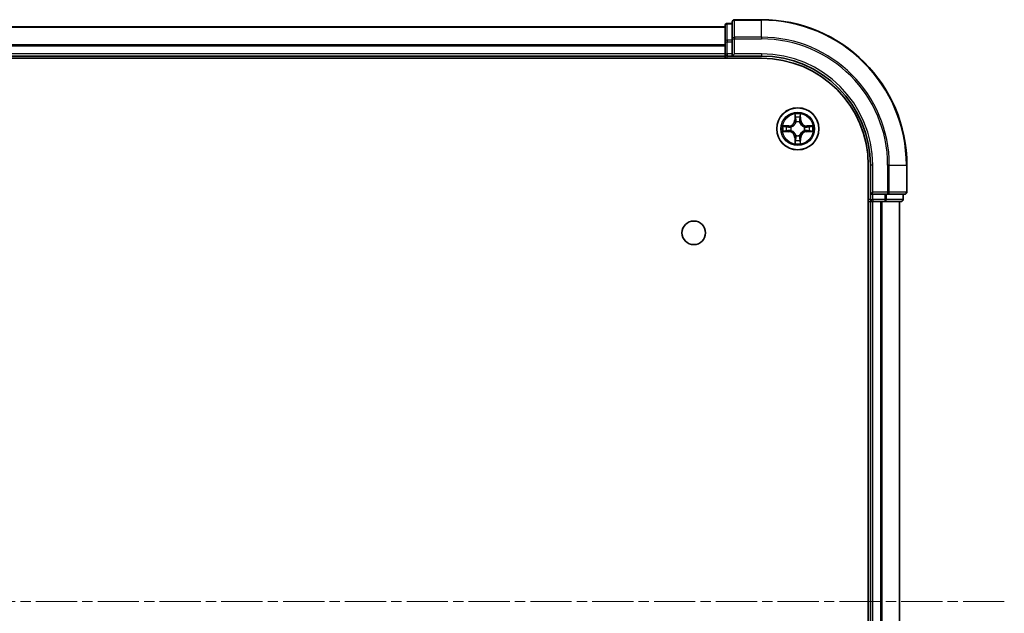
# Model space of a CAD drawing. Units: millimetres. Extents: x 0 to 9248, y 0 to 1405.
# Drawn here: x 1913 to 2048, y 309 to 391 of the extents above; entities that cross this region are included whole.
import ezdxf

# ---------------------------------------------------------------- set-up
doc = ezdxf.new("R2010")
doc.units = ezdxf.units.MM
doc.linetypes.add('CHAIN', pattern=[0.3543, 0.2362, -0.0295, 0.0591, -0.0295])
doc.layers.add('Centerline (ISO)', color=7, linetype='Continuous', lineweight=18, true_color=0x80ffff)
doc.layers.add('Visible (ISO)', color=7, linetype='Continuous', lineweight=35)
doc.layers.add('Visible Narrow (ISO)', color=7, linetype='Continuous', lineweight=25)

msp = doc.modelspace()

# ---------------------------------------------------------------- linework, layer by layer
at = {"layer": 'Centerline (ISO)', "linetype": 'CHAIN', "ltscale": 23.990969}
msp.add_line((2048.3109, 311.0106), (1589.9638, 311.0106), dxfattribs=at)
at = {"layer": 'Visible (ISO)'}
for p, q in [((2009.911, 390.0106), (1629.911, 390.0106)), ((2009.911, 390.2106), (2009.911, 387.9693)), ((2010.911, 390.5106), (2010.211, 390.5106)), ((2010.911, 390.7106), (2010.911, 388.3701)), ((2014.911, 391.0106), (2011.211, 391.0106)), ((2009.911, 387.9693), (2009.911, 386.3106)), ((2010.911, 388.3701), (2010.911, 387.9693)), ((2010.911, 386.3106), (2010.911, 387.9693)), ((1629.911, 386.0106), (2009.911, 386.0106)), ((2009.911, 386.3106), (2009.911, 386.0106)), ((2009.911, 386.0106), (2009.911, 385.7106)), ((2010.211, 386.0106), (2010.911, 386.0106)), ((2010.911, 386.0106), (2011.211, 386.3106)), ((2010.911, 386.3106), (2010.911, 386.0106)), ((2010.911, 386.0106), (2014.911, 386.0106)), ((1624.911, 385.7106), (2014.911, 385.7106)), ((2029.611, 371.0106), (2029.611, 251.0106)), ((2029.911, 371.0106), (2029.911, 367.0106)), ((2034.911, 367.3106), (2034.911, 371.0106)), ((2030.211, 367.3106), (2029.911, 367.0106)), ((2029.911, 367.0106), (2029.911, 366.3106)), ((2029.911, 367.0106), (2030.211, 367.0106)), ((2031.8696, 367.0106), (2030.211, 367.0106)), ((2031.8696, 367.0106), (2032.2704, 367.0106)), ((2032.2704, 367.0106), (2034.611, 367.0106)), ((2034.411, 366.3106), (2034.411, 367.0106)), ((2029.611, 366.0106), (2029.911, 366.0106)), ((2029.911, 366.0106), (2030.211, 366.0106)), ((2029.911, 366.0106), (2029.911, 256.0106)), ((2030.211, 366.0106), (2031.2704, 366.0106)), ((2031.2704, 366.0106), (2031.4941, 366.0106)), ((2031.4941, 366.0106), (2031.8696, 366.0106)), ((2031.8696, 366.0106), (2034.111, 366.0106)), ((2033.911, 256.0106), (2033.911, 366.0106))]:
    msp.add_line(p, q, dxfattribs=at)
for centre, radius in [((2019.911, 376.0106), 2.9), ((2005.611, 361.7106), 1.621)]:
    msp.add_circle(centre, radius, dxfattribs=at)
for centre, radius, start, end in [((2010.211, 390.2106), 0.3, 90, 180), ((2011.211, 390.7106), 0.3, 90, 180), ((2014.911, 371.0106), 20, 0, 90), ((2010.211, 386.3106), 0.3, 180, 270), ((2014.911, 371.0106), 15, 0, 90), ((2014.911, 371.0106), 14.7, 0, 90), ((2034.611, 367.3106), 0.3, 270, 0), ((2030.211, 366.3106), 0.3, 180, 270), ((2034.111, 366.3106), 0.3, 270, 0)]:
    msp.add_arc(centre, radius, start, end, dxfattribs=at)
at = {"layer": 'Visible Narrow (ISO)'}
for p, q in [((1629.911, 389.9643), (2009.911, 389.9643)), ((2010.211, 390.5106), (2010.211, 390.4411)), ((2010.211, 388.1997), (2010.211, 390.4411)), ((2010.211, 390.4411), (2010.911, 390.4411)), ((2011.211, 391.0106), (2011.211, 390.9411)), ((2011.211, 390.9411), (2014.911, 390.9411)), ((2011.211, 388.6006), (2011.211, 390.9411)), ((2014.911, 390.9411), (2014.911, 391.0106)), ((2014.911, 388.6006), (2014.911, 390.9411)), ((2014.911, 388.6006), (2011.211, 388.6006)), ((2011.211, 388.6006), (2011.211, 388.3701)), ((2014.911, 388.6006), (2014.911, 388.3701)), ((2009.911, 387.5706), (1629.911, 387.5706)), ((1629.911, 387.417), (2009.911, 387.417)), ((2009.911, 387.9693), (2010.211, 387.9693)), ((2010.211, 388.1997), (2010.211, 387.9693)), ((2010.911, 388.1997), (2010.211, 388.1997)), ((2010.211, 386.3106), (2010.211, 387.9693)), ((2010.211, 387.9693), (2010.911, 387.9693)), ((2010.911, 388.3701), (2011.211, 388.3701)), ((2011.211, 388.3701), (2014.911, 388.3701)), ((2011.211, 386.3106), (2011.211, 388.3701)), ((2009.911, 386.3106), (1629.911, 386.3106)), ((2009.911, 386.3106), (2010.211, 386.3106)), ((2010.211, 386.3106), (2010.211, 386.0106)), ((2010.911, 386.3106), (2010.211, 386.3106)), ((2010.211, 385.7106), (2010.211, 386.0106)), ((2014.911, 386.3106), (2011.211, 386.3106)), ((2014.911, 386.3106), (2014.911, 386.0106)), ((2019.5205, 378.0334), (2019.5069, 377.2538)), ((2020.315, 377.2538), (2020.3014, 378.0334)), ((2018.6678, 376.4147), (2017.8882, 376.4011)), ((2018.6686, 376.3649), (2018.6678, 376.4147)), ((2019.5567, 377.253), (2019.5069, 377.2538)), ((2019.5567, 377.253), (2019.5653, 377.743)), ((2019.5567, 377.253), (2019.6293, 377.2517)), ((2019.6699, 376.9269), (2019.6644, 376.9476)), ((2020.1575, 376.9476), (2020.1521, 376.9269)), ((2020.2652, 377.253), (2020.1926, 377.2517)), ((2020.2567, 377.743), (2020.2652, 377.253)), ((2020.2652, 377.253), (2020.315, 377.2538)), ((2021.1533, 376.3649), (2021.1542, 376.4147)), ((2021.9337, 376.4011), (2021.1542, 376.4147)), ((2017.8882, 375.6202), (2018.6678, 375.6066)), ((2018.1786, 376.3563), (2018.6686, 376.3649)), ((2018.6686, 375.6564), (2018.1786, 375.665)), ((2018.6686, 375.6564), (2018.6678, 375.6066)), ((2018.6686, 376.3649), (2018.6699, 376.2923)), ((2018.6686, 375.6564), (2018.6699, 375.729)), ((2018.9741, 376.2572), (2018.9947, 376.2518)), ((2018.9947, 375.7695), (2018.9741, 375.7641)), ((2019.6644, 375.0737), (2019.6699, 375.0944)), ((2020.1521, 375.0944), (2020.1575, 375.0737)), ((2020.8273, 376.2518), (2020.8479, 376.2572)), ((2020.8479, 375.7641), (2020.8273, 375.7695)), ((2021.1533, 376.3649), (2021.152, 376.2923)), ((2021.1533, 375.6564), (2021.152, 375.729)), ((2021.1533, 376.3649), (2021.6433, 376.3563)), ((2021.6433, 375.665), (2021.1533, 375.6564)), ((2021.1533, 375.6564), (2021.1542, 375.6066)), ((2021.1542, 375.6066), (2021.9337, 375.6202)), ((2019.5567, 374.7683), (2019.5069, 374.7675)), ((2019.5069, 374.7675), (2019.5205, 373.9879)), ((2019.5567, 374.7683), (2019.6293, 374.7696)), ((2019.5653, 374.2783), (2019.5567, 374.7683)), ((2020.2652, 374.7683), (2020.1926, 374.7696)), ((2020.2652, 374.7683), (2020.2567, 374.2783)), ((2020.2652, 374.7683), (2020.315, 374.7675)), ((2020.3014, 373.9879), (2020.315, 374.7675)), ((2030.211, 371.0106), (2029.911, 371.0106)), ((2030.211, 367.3106), (2030.211, 371.0106)), ((2032.2704, 371.0106), (2032.2704, 367.3106)), ((2032.5009, 371.0106), (2032.2704, 371.0106)), ((2032.5009, 367.3106), (2032.5009, 371.0106)), ((2032.5009, 371.0106), (2034.8414, 371.0106)), ((2034.8414, 371.0106), (2034.8414, 367.3106)), ((2034.8414, 371.0106), (2034.911, 371.0106)), ((2032.2704, 367.3106), (2030.211, 367.3106)), ((2030.211, 366.3106), (2030.211, 367.0106)), ((2031.8696, 367.0106), (2031.8696, 366.3106)), ((2032.1001, 366.3106), (2032.1001, 367.0106)), ((2032.2704, 367.3106), (2032.2704, 367.0106)), ((2032.2704, 367.3106), (2032.5009, 367.3106)), ((2034.8414, 367.3106), (2032.5009, 367.3106)), ((2034.3414, 367.0106), (2034.3414, 366.3106)), ((2034.8414, 367.3106), (2034.911, 367.3106)), ((2029.911, 366.3106), (2029.611, 366.3106)), ((2029.911, 366.3106), (2030.211, 366.3106)), ((2030.211, 366.3106), (2030.211, 366.0106)), ((2031.8696, 366.3106), (2030.211, 366.3106)), ((2030.211, 256.0106), (2030.211, 366.0106)), ((2031.2704, 366.0106), (2031.2704, 256.0106)), ((2031.5009, 256.0106), (2031.5009, 366.0106)), ((2031.8696, 366.3106), (2031.8696, 366.0106)), ((2031.8696, 366.3106), (2032.1001, 366.3106)), ((2034.3414, 366.3106), (2032.1001, 366.3106)), ((2033.8414, 366.0106), (2033.8414, 256.0106)), ((2034.3414, 366.3106), (2034.411, 366.3106))]:
    msp.add_line(p, q, dxfattribs=at)
for radius in [2.8677, 2.3092, 2.1415]:
    msp.add_circle((2019.911, 376.0106), radius, dxfattribs=at)
for centre, radius, start, end in [((2014.911, 371.0106), 19.9305, 0, 90), ((2014.911, 371.0106), 17.59, 0, 90), ((2014.911, 371.0106), 17.3595, 0, 90), ((2014.911, 371.0106), 15.3, 0, 90), ((2019.911, 376.0106), 2.0601, 79.074582, 100.925418), ((2019.911, 376.0106), 2.0601, 169.074582, 190.925418), ((2018.6529, 377.2688), 0.8542, 271, 359), ((2018.6529, 377.2688), 0.904, 271, 359), ((2019.911, 376.0106), 1.6122, 79.692479, 100.307521), ((2019.911, 376.0106), 0.9688, 75.258044, 104.741956), ((2019.911, 376.0106), 0.9475, 75.258044, 104.741956), ((2021.1691, 377.2688), 0.904, 181, 269), ((2021.1691, 377.2688), 0.8542, 181, 269), ((2019.911, 376.0106), 2.0601, 349.074582, 10.925418), ((2019.911, 376.0106), 1.6122, 169.692479, 190.307521), ((2018.6529, 374.7525), 0.8542, 1, 89), ((2018.6529, 374.7525), 0.904, 1, 89), ((2019.911, 376.0106), 0.9688, 165.258044, 194.741956), ((2019.911, 376.0106), 0.9475, 165.258044, 194.741956), ((2019.911, 376.0106), 0.9688, 255.258044, 284.741956), ((2019.911, 376.0106), 0.9475, 255.258044, 284.741956), ((2021.1691, 374.7525), 0.904, 91, 179), ((2021.1691, 374.7525), 0.8542, 91, 179), ((2019.911, 376.0106), 0.9475, 345.258044, 14.741956), ((2019.911, 376.0106), 0.9688, 345.258044, 14.741956), ((2019.911, 376.0106), 1.6122, 349.692479, 10.307521), ((2019.911, 376.0106), 2.0601, 259.074582, 280.925418), ((2019.911, 376.0106), 1.6122, 259.692479, 280.307521)]:
    msp.add_arc(centre, radius, start, end, dxfattribs=at)
for centre, major_axis, ratio, start_param, end_param in [((2010.211, 390.2106), (-0.3, 0), 0.76822128, 4.71238898, 6.28318531), ((2011.211, 390.7106), (-0.3, 0), 0.76822128, 4.71238898, 6.28318531), ((2011.211, 388.3701), (-0.3, 0), 0.76822128, 4.71238898, 6.28318531), ((2010.211, 387.9693), (-0.3, 0), 0.76822128, 4.71238898, 6.28318531), ((2019.6151, 377.7422), (-0.05, -0.002), 0.54850665, 4.7835784, 6.17876057), ((2020.2069, 377.7422), (0.05, -0.002), 0.54850665, 0.10442473, 1.4996069), ((2019.6305, 377.5527), (-0.0494, -0.008), 0.89574018, 4.73044269, 6.08586581), ((2019.6758, 376.9042), (-0.0492, 0.0091), 0.87684642, 5.10328313, 6.10089396), ((2019.6758, 376.9042), (-0.0477, 0.0149), 0.41070123, 4.96449783, 6.18744952), ((2019.6791, 377.2508), (-0.0494, -0.008), 0.89572054, 4.73483766, 6.08588361), ((2020.1428, 377.2508), (0.0494, -0.008), 0.89572054, 0.1973017, 1.54834765), ((2020.1461, 376.9042), (0.0477, 0.0149), 0.41070123, 0.09573579, 1.31868747), ((2020.1461, 376.9042), (0.0492, 0.0091), 0.87684641, 0.18229136, 1.17990219), ((2020.1914, 377.5527), (0.0494, -0.008), 0.89574018, 0.19731949, 1.55274262), ((2018.1794, 376.3065), (0.002, 0.05), 0.54850665, 0.10442473, 1.4996069), ((2018.1794, 375.7148), (0.002, -0.05), 0.54850665, 4.7835784, 6.17876057), ((2018.3689, 376.2911), (0.008, 0.0494), 0.89574018, 0.19731949, 1.55274262), ((2018.3689, 375.7302), (0.008, -0.0494), 0.89574018, 4.73044269, 6.08586581), ((2018.6708, 376.2425), (0.008, 0.0494), 0.89572054, 0.1973017, 1.54834765), ((2018.6708, 375.7788), (0.008, -0.0494), 0.89572054, 4.73483766, 6.08588361), ((2019.0174, 376.2458), (-0.0091, 0.0492), 0.87684641, 0.18229136, 1.17990219), ((2019.0174, 375.7755), (-0.0091, -0.0492), 0.87684642, 5.10328313, 6.10089396), ((2019.0174, 376.2458), (-0.0149, 0.0477), 0.41070123, 0.09573579, 1.31868747), ((2019.0174, 375.7755), (-0.0149, -0.0477), 0.41070123, 4.96449783, 6.18744952), ((2019.6758, 375.1171), (-0.0492, -0.0091), 0.87684641, 0.18229136, 1.17990219), ((2019.6758, 375.1171), (-0.0477, -0.0149), 0.41070123, 0.09573579, 1.31868747), ((2020.1461, 375.1171), (0.0477, -0.0149), 0.41070123, 4.96449783, 6.18744952), ((2020.1461, 375.1171), (0.0492, -0.0091), 0.87684642, 5.10328313, 6.10089396), ((2020.8046, 376.2458), (0.0091, 0.0492), 0.87684642, 5.10328313, 6.10089396), ((2020.8046, 376.2458), (0.0149, 0.0477), 0.41070123, 4.96449783, 6.18744952), ((2020.8046, 375.7755), (0.0149, -0.0477), 0.41070123, 0.09573579, 1.31868747), ((2020.8046, 375.7755), (0.0091, -0.0492), 0.87684641, 0.18229136, 1.17990219), ((2021.1511, 376.2425), (-0.008, 0.0494), 0.89572054, 4.73483766, 6.08588361), ((2021.1511, 375.7788), (-0.008, -0.0494), 0.89572054, 0.1973017, 1.54834765), ((2021.453, 376.2911), (-0.008, 0.0494), 0.89574018, 4.73044269, 6.08586581), ((2021.453, 375.7302), (-0.008, -0.0494), 0.89574018, 0.19731949, 1.55274262), ((2021.6425, 376.3065), (-0.002, 0.05), 0.54850665, 4.7835784, 6.17876057), ((2021.6425, 375.7148), (-0.002, -0.05), 0.54850665, 0.10442473, 1.4996069), ((2019.6151, 374.2791), (-0.05, 0.002), 0.54850665, 0.10442473, 1.4996069), ((2019.6305, 374.4686), (-0.0494, 0.008), 0.89574018, 0.19731949, 1.55274262), ((2019.6791, 374.7705), (-0.0494, 0.008), 0.89572054, 0.1973017, 1.54834765), ((2020.1428, 374.7705), (0.0494, 0.008), 0.89572054, 4.73483766, 6.08588361), ((2020.1914, 374.4686), (0.0494, 0.008), 0.89574018, 4.73044269, 6.08586581), ((2020.2069, 374.2791), (0.05, 0.002), 0.54850665, 4.7835784, 6.17876057), ((2032.2704, 367.3106), (0, -0.3), 0.76822128, 0, 1.57079633), ((2034.611, 367.3106), (0, -0.3), 0.76822128, 0, 1.57079633), ((2031.8696, 366.3106), (0, -0.3), 0.76822128, 0, 1.57079633), ((2034.111, 366.3106), (0, -0.3), 0.76822128, 0, 1.57079633)]:
    msp.add_ellipse(centre, major_axis=major_axis, ratio=ratio, start_param=start_param, end_param=end_param, dxfattribs=at)
for points, knots in [([(2019.6104, 377.7694), (2019.61, 377.7844), (2019.6079, 377.7999), (2019.5994, 377.8409), (2019.5913, 377.8665), (2019.5732, 377.9152), (2019.5635, 377.9382), (2019.5427, 377.9854), (2019.5316, 378.0095), (2019.5205, 378.0334)], [0, 0, 0, 0, 0.0059340385, 0.0059340385, 0.0154285, 0.0154285, 0.0237449879, 0.0237449879, 0.0323943032, 0.0323943032, 0.0323943032, 0.0323943032]), ([(2019.5205, 378.0334), (2019.5261, 378.0071), (2019.5316, 377.9805), (2019.542, 377.9286), (2019.5468, 377.9033), (2019.5558, 377.8497), (2019.5598, 377.8215), (2019.564, 377.7766), (2019.5651, 377.7596), (2019.5653, 377.743)], [-0.0323943032, -0.0323943032, -0.0323943032, -0.0323943032, -0.0237449879, -0.0237449879, -0.0154285, -0.0154285, -0.0059340385, -0.0059340385, 0, 0, 0, 0]), ([(2019.6225, 377.5968), (2019.6194, 377.6161), (2019.6169, 377.6408), (2019.6128, 377.699), (2019.6113, 377.7326), (2019.6104, 377.7694)], [-0.0289828459, -0.0289828459, -0.0289828459, -0.0289828459, -0.014491423, -0.014491423, 0, 0, 0, 0]), ([(2020.2115, 377.7694), (2020.2106, 377.7328), (2020.2091, 377.6994), (2020.2051, 377.6411), (2020.2025, 377.6162), (2020.1994, 377.5968)], [-0.0289828459, -0.0289828459, -0.0289828459, -0.0289828459, -0.0145850634, -0.0145850634, 0, 0, 0, 0]), ([(2020.3014, 378.0334), (2020.2879, 378.0042), (2020.2743, 377.9748), (2020.2457, 377.9083), (2020.2314, 377.8715), (2020.216, 377.8129), (2020.212, 377.7907), (2020.2115, 377.7694)], [-0.0003383294, -0.0003383294, -0.0003383294, -0.0003383294, 0.0102009359, 0.0102009359, 0.0236501899, 0.0236501899, 0.0320559737, 0.0320559737, 0.0320559737, 0.0320559737]), ([(2020.2567, 377.743), (2020.2569, 377.7664), (2020.2589, 377.7908), (2020.2665, 377.8553), (2020.2736, 377.8957), (2020.2878, 377.9689), (2020.2947, 378.0013), (2020.3014, 378.0334)], [-0.0320559737, -0.0320559737, -0.0320559737, -0.0320559737, -0.0236501899, -0.0236501899, -0.0102009359, -0.0102009359, 0.0003383294, 0.0003383294, 0.0003383294, 0.0003383294]), ([(2018.1786, 376.3563), (2018.1552, 376.3566), (2018.1308, 376.3586), (2018.0664, 376.3662), (2018.0259, 376.3733), (2017.9527, 376.3875), (2017.9203, 376.3943), (2017.8882, 376.4011)], [-0.0320559737, -0.0320559737, -0.0320559737, -0.0320559737, -0.0236501899, -0.0236501899, -0.0102009359, -0.0102009359, 0.0003383294, 0.0003383294, 0.0003383294, 0.0003383294]), ([(2017.8882, 376.4011), (2017.9174, 376.3876), (2017.9468, 376.374), (2018.0134, 376.3454), (2018.0501, 376.3311), (2018.1087, 376.3157), (2018.1309, 376.3117), (2018.1522, 376.3112)], [-0.0003383294, -0.0003383294, -0.0003383294, -0.0003383294, 0.0102009359, 0.0102009359, 0.0236501899, 0.0236501899, 0.0320559737, 0.0320559737, 0.0320559737, 0.0320559737]), ([(2018.9947, 376.2518), (2019.0106, 376.2569), (2019.0264, 376.2625), (2019.1224, 376.299), (2019.2015, 376.3407), (2019.3242, 376.4286), (2019.3699, 376.4672), (2019.4121, 376.5095), (2019.4544, 376.5517), (2019.493, 376.5974), (2019.5809, 376.7201), (2019.6226, 376.7992), (2019.6591, 376.8952), (2019.6647, 376.9111), (2019.6699, 376.9269)], [-0.174866013, -0.174866013, -0.174866013, -0.174866013, -0.16940495, -0.16940495, -0.141674077, -0.141674077, -0.124342281, -0.124342281, -0.124342281, -0.107010485, -0.107010485, -0.079279611, -0.079279611, -0.073818549, -0.073818549, -0.073818549, -0.073818549]), ([(2019.6289, 376.921), (2019.6242, 376.9058), (2019.6191, 376.8908), (2019.5859, 376.7995), (2019.548, 376.7246), (2019.4679, 376.6096), (2019.4325, 376.5671), (2019.3935, 376.5281), (2019.3545, 376.4891), (2019.312, 376.4537), (2019.197, 376.3736), (2019.1221, 376.3357), (2019.0308, 376.3025), (2019.0158, 376.2974), (2019.0006, 376.2927)], [0.073818549, 0.073818549, 0.073818549, 0.073818549, 0.079279611, 0.079279611, 0.107010485, 0.107010485, 0.124342281, 0.124342281, 0.124342281, 0.141674077, 0.141674077, 0.16940495, 0.16940495, 0.174866013, 0.174866013, 0.174866013, 0.174866013]), ([(2019.5653, 377.743), (2019.5669, 377.7027), (2019.569, 377.6658), (2019.5742, 377.6019), (2019.5773, 377.5748), (2019.5807, 377.5536)], [0, 0, 0, 0, 0.014491423, 0.014491423, 0.0289828459, 0.0289828459, 0.0289828459, 0.0289828459]), ([(2019.5807, 377.5536), (2019.5888, 377.5033), (2019.5969, 377.453), (2019.6131, 377.3523), (2019.6212, 377.302), (2019.6293, 377.2517)], [0, 0, 0, 0, 0.0343899271, 0.0343899271, 0.0687798542, 0.0687798542, 0.0687798542, 0.0687798542]), ([(2019.6709, 377.2949), (2019.6629, 377.3452), (2019.6548, 377.3955), (2019.6386, 377.4962), (2019.6306, 377.5465), (2019.6225, 377.5968)], [-0.0687798542, -0.0687798542, -0.0687798542, -0.0687798542, -0.0343899271, -0.0343899271, 0, 0, 0, 0]), ([(2019.6293, 377.2517), (2019.641, 377.1833), (2019.6456, 377.1136), (2019.6404, 377.0025), (2019.6362, 376.9622), (2019.6289, 376.921)], [0, 0, 0, 0, 0.0491206273, 0.0491206273, 0.0764653604, 0.0764653604, 0.0764653604, 0.0764653604]), ([(2019.6644, 376.9476), (2019.6732, 376.9909), (2019.6787, 377.0332), (2019.6863, 377.1498), (2019.6824, 377.223), (2019.6709, 377.2949)], [-0.0764653604, -0.0764653604, -0.0764653604, -0.0764653604, -0.0491206273, -0.0491206273, 0, 0, 0, 0]), ([(2020.151, 377.2949), (2020.1395, 377.223), (2020.1356, 377.1498), (2020.1432, 377.0332), (2020.1487, 376.9909), (2020.1575, 376.9476)], [-0.0982412545, -0.0982412545, -0.0982412545, -0.0982412545, -0.0491206273, -0.0491206273, -0.0217758941, -0.0217758941, -0.0217758941, -0.0217758941]), ([(2020.1994, 377.5968), (2020.1913, 377.5465), (2020.1833, 377.4962), (2020.1671, 377.3955), (2020.1591, 377.3452), (2020.151, 377.2949)], [-0.0687798542, -0.0687798542, -0.0687798542, -0.0687798542, -0.0343899271, -0.0343899271, 0, 0, 0, 0]), ([(2020.1521, 376.9269), (2020.1572, 376.9111), (2020.1628, 376.8952), (2020.1993, 376.7992), (2020.241, 376.7201), (2020.3289, 376.5974), (2020.3675, 376.5517), (2020.4098, 376.5095), (2020.4521, 376.4672), (2020.4977, 376.4286), (2020.6204, 376.3407), (2020.6995, 376.299), (2020.7955, 376.2625), (2020.8114, 376.2569), (2020.8273, 376.2518)], [-0.174866013, -0.174866013, -0.174866013, -0.174866013, -0.16940495, -0.16940495, -0.141674077, -0.141674077, -0.124342281, -0.124342281, -0.124342281, -0.107010485, -0.107010485, -0.079279611, -0.079279611, -0.073818549, -0.073818549, -0.073818549, -0.073818549]), ([(2020.193, 376.921), (2020.1857, 376.9622), (2020.1815, 377.0025), (2020.1764, 377.1136), (2020.1809, 377.1833), (2020.1926, 377.2517)], [0.0217758941, 0.0217758941, 0.0217758941, 0.0217758941, 0.0491206273, 0.0491206273, 0.0982412545, 0.0982412545, 0.0982412545, 0.0982412545]), ([(2020.1926, 377.2517), (2020.2007, 377.302), (2020.2088, 377.3523), (2020.225, 377.453), (2020.2331, 377.5033), (2020.2412, 377.5536)], [0, 0, 0, 0, 0.0343899271, 0.0343899271, 0.0687798542, 0.0687798542, 0.0687798542, 0.0687798542]), ([(2020.8213, 376.2927), (2020.8062, 376.2974), (2020.7911, 376.3025), (2020.6998, 376.3357), (2020.6249, 376.3736), (2020.5099, 376.4537), (2020.4674, 376.4891), (2020.4284, 376.5281), (2020.3894, 376.5671), (2020.3541, 376.6096), (2020.2739, 376.7246), (2020.236, 376.7995), (2020.2028, 376.8908), (2020.1977, 376.9058), (2020.193, 376.921)], [0.073818549, 0.073818549, 0.073818549, 0.073818549, 0.079279611, 0.079279611, 0.107010485, 0.107010485, 0.124342281, 0.124342281, 0.124342281, 0.141674077, 0.141674077, 0.16940495, 0.16940495, 0.174866013, 0.174866013, 0.174866013, 0.174866013]), ([(2020.2412, 377.5536), (2020.2447, 377.5749), (2020.2477, 377.6023), (2020.2529, 377.6663), (2020.2551, 377.7029), (2020.2567, 377.743)], [0, 0, 0, 0, 0.0145850634, 0.0145850634, 0.0289828459, 0.0289828459, 0.0289828459, 0.0289828459]), ([(2021.9337, 376.4011), (2021.9074, 376.3956), (2021.8808, 376.39), (2021.8289, 376.3796), (2021.8036, 376.3748), (2021.75, 376.3658), (2021.7219, 376.3618), (2021.6769, 376.3576), (2021.6599, 376.3565), (2021.6433, 376.3563)], [-0.0323943032, -0.0323943032, -0.0323943032, -0.0323943032, -0.0237449879, -0.0237449879, -0.0154285, -0.0154285, -0.0059340385, -0.0059340385, 0, 0, 0, 0]), ([(2021.6697, 376.3112), (2021.6847, 376.3116), (2021.7002, 376.3137), (2021.7412, 376.3222), (2021.7668, 376.3303), (2021.8155, 376.3484), (2021.8385, 376.3581), (2021.8857, 376.3789), (2021.9098, 376.39), (2021.9337, 376.4011)], [0, 0, 0, 0, 0.0059340385, 0.0059340385, 0.0154285, 0.0154285, 0.0237449879, 0.0237449879, 0.0323943032, 0.0323943032, 0.0323943032, 0.0323943032]), ([(2018.1522, 375.7101), (2018.1372, 375.7097), (2018.1217, 375.7076), (2018.0808, 375.6991), (2018.0551, 375.691), (2018.0065, 375.6729), (2017.9834, 375.6632), (2017.9362, 375.6424), (2017.9121, 375.6313), (2017.8882, 375.6202)], [0, 0, 0, 0, 0.0059340385, 0.0059340385, 0.0154285, 0.0154285, 0.0237449879, 0.0237449879, 0.0323943032, 0.0323943032, 0.0323943032, 0.0323943032]), ([(2017.8882, 375.6202), (2017.9146, 375.6257), (2017.9411, 375.6313), (2017.993, 375.6417), (2018.0183, 375.6465), (2018.0719, 375.6555), (2018.1001, 375.6595), (2018.145, 375.6637), (2018.1621, 375.6648), (2018.1786, 375.665)], [-0.0323943032, -0.0323943032, -0.0323943032, -0.0323943032, -0.0237449879, -0.0237449879, -0.0154285, -0.0154285, -0.0059340385, -0.0059340385, 0, 0, 0, 0]), ([(2018.1522, 376.3112), (2018.1888, 376.3103), (2018.2222, 376.3088), (2018.2805, 376.3048), (2018.3054, 376.3022), (2018.3248, 376.2991)], [-0.0289828459, -0.0289828459, -0.0289828459, -0.0289828459, -0.0145850634, -0.0145850634, 0, 0, 0, 0]), ([(2018.3248, 375.7222), (2018.3055, 375.7191), (2018.2808, 375.7166), (2018.2226, 375.7125), (2018.189, 375.711), (2018.1522, 375.7101)], [-0.0289828459, -0.0289828459, -0.0289828459, -0.0289828459, -0.014491423, -0.014491423, 0, 0, 0, 0]), ([(2018.368, 376.3409), (2018.3467, 376.3443), (2018.3194, 376.3474), (2018.2553, 376.3526), (2018.2187, 376.3547), (2018.1786, 376.3563)], [0, 0, 0, 0, 0.0145850634, 0.0145850634, 0.0289828459, 0.0289828459, 0.0289828459, 0.0289828459]), ([(2018.1786, 375.665), (2018.2189, 375.6666), (2018.2558, 375.6687), (2018.3197, 375.6739), (2018.3468, 375.677), (2018.368, 375.6804)], [0, 0, 0, 0, 0.014491423, 0.014491423, 0.0289828459, 0.0289828459, 0.0289828459, 0.0289828459]), ([(2018.3248, 376.2991), (2018.3751, 376.291), (2018.4254, 376.283), (2018.5261, 376.2668), (2018.5764, 376.2588), (2018.6267, 376.2507)], [-0.0687798542, -0.0687798542, -0.0687798542, -0.0687798542, -0.0343899271, -0.0343899271, 0, 0, 0, 0]), ([(2018.6267, 375.7706), (2018.5764, 375.7625), (2018.5261, 375.7545), (2018.4254, 375.7383), (2018.3751, 375.7303), (2018.3248, 375.7222)], [-0.0687798542, -0.0687798542, -0.0687798542, -0.0687798542, -0.0343899271, -0.0343899271, 0, 0, 0, 0]), ([(2018.6699, 376.2923), (2018.6196, 376.3004), (2018.5693, 376.3085), (2018.4686, 376.3247), (2018.4183, 376.3328), (2018.368, 376.3409)], [0, 0, 0, 0, 0.0343899271, 0.0343899271, 0.0687798542, 0.0687798542, 0.0687798542, 0.0687798542]), ([(2018.368, 375.6804), (2018.4183, 375.6885), (2018.4686, 375.6966), (2018.5693, 375.7128), (2018.6196, 375.7209), (2018.6699, 375.729)], [0, 0, 0, 0, 0.0343899271, 0.0343899271, 0.0687798542, 0.0687798542, 0.0687798542, 0.0687798542]), ([(2018.6267, 376.2507), (2018.6986, 376.2392), (2018.7718, 376.2353), (2018.8884, 376.2429), (2018.9307, 376.2484), (2018.9741, 376.2572)], [-0.0982412545, -0.0982412545, -0.0982412545, -0.0982412545, -0.0491206273, -0.0491206273, -0.0217758941, -0.0217758941, -0.0217758941, -0.0217758941]), ([(2018.9741, 375.7641), (2018.9307, 375.7729), (2018.8884, 375.7784), (2018.7718, 375.786), (2018.6986, 375.7821), (2018.6267, 375.7706)], [-0.0764653604, -0.0764653604, -0.0764653604, -0.0764653604, -0.0491206273, -0.0491206273, 0, 0, 0, 0]), ([(2019.0006, 376.2927), (2018.9594, 376.2854), (2018.9191, 376.2812), (2018.808, 376.276), (2018.7383, 376.2806), (2018.6699, 376.2923)], [0.0217758941, 0.0217758941, 0.0217758941, 0.0217758941, 0.0491206273, 0.0491206273, 0.0982412545, 0.0982412545, 0.0982412545, 0.0982412545]), ([(2018.6699, 375.729), (2018.7383, 375.7407), (2018.808, 375.7453), (2018.9191, 375.7401), (2018.9594, 375.7359), (2019.0006, 375.7286)], [0, 0, 0, 0, 0.0491206273, 0.0491206273, 0.0764653604, 0.0764653604, 0.0764653604, 0.0764653604]), ([(2019.6699, 375.0944), (2019.6647, 375.1102), (2019.6591, 375.1261), (2019.6226, 375.2221), (2019.5809, 375.3012), (2019.493, 375.4239), (2019.4544, 375.4696), (2019.4121, 375.5118), (2019.3699, 375.5541), (2019.3242, 375.5927), (2019.2015, 375.6806), (2019.1224, 375.7223), (2019.0264, 375.7588), (2019.0106, 375.7644), (2018.9947, 375.7695)], [-0.174866013, -0.174866013, -0.174866013, -0.174866013, -0.16940495, -0.16940495, -0.141674077, -0.141674077, -0.124342281, -0.124342281, -0.124342281, -0.107010485, -0.107010485, -0.079279611, -0.079279611, -0.073818549, -0.073818549, -0.073818549, -0.073818549]), ([(2019.0006, 375.7286), (2019.0158, 375.7239), (2019.0308, 375.7188), (2019.1221, 375.6856), (2019.197, 375.6477), (2019.312, 375.5676), (2019.3545, 375.5322), (2019.3935, 375.4932), (2019.4325, 375.4542), (2019.4679, 375.4117), (2019.548, 375.2967), (2019.5859, 375.2218), (2019.6191, 375.1305), (2019.6242, 375.1155), (2019.6289, 375.1003)], [0.073818549, 0.073818549, 0.073818549, 0.073818549, 0.079279611, 0.079279611, 0.107010485, 0.107010485, 0.124342281, 0.124342281, 0.124342281, 0.141674077, 0.141674077, 0.16940495, 0.16940495, 0.174866013, 0.174866013, 0.174866013, 0.174866013]), ([(2019.6289, 375.1003), (2019.6362, 375.0591), (2019.6404, 375.0188), (2019.6456, 374.9077), (2019.641, 374.838), (2019.6293, 374.7696)], [0.0217758941, 0.0217758941, 0.0217758941, 0.0217758941, 0.0491206273, 0.0491206273, 0.0982412545, 0.0982412545, 0.0982412545, 0.0982412545]), ([(2019.6709, 374.7264), (2019.6824, 374.7983), (2019.6863, 374.8715), (2019.6787, 374.9881), (2019.6732, 375.0304), (2019.6644, 375.0737)], [-0.0982412545, -0.0982412545, -0.0982412545, -0.0982412545, -0.0491206273, -0.0491206273, -0.0217758941, -0.0217758941, -0.0217758941, -0.0217758941]), ([(2020.1575, 375.0737), (2020.1487, 375.0304), (2020.1432, 374.9881), (2020.1356, 374.8715), (2020.1395, 374.7983), (2020.151, 374.7264)], [-0.0764653604, -0.0764653604, -0.0764653604, -0.0764653604, -0.0491206273, -0.0491206273, 0, 0, 0, 0]), ([(2020.8273, 375.7695), (2020.8114, 375.7644), (2020.7955, 375.7588), (2020.6995, 375.7223), (2020.6204, 375.6806), (2020.4977, 375.5927), (2020.4521, 375.5541), (2020.4098, 375.5118), (2020.3675, 375.4696), (2020.3289, 375.4239), (2020.241, 375.3012), (2020.1993, 375.2221), (2020.1628, 375.1261), (2020.1572, 375.1102), (2020.1521, 375.0944)], [-0.174866013, -0.174866013, -0.174866013, -0.174866013, -0.16940495, -0.16940495, -0.141674077, -0.141674077, -0.124342281, -0.124342281, -0.124342281, -0.107010485, -0.107010485, -0.079279611, -0.079279611, -0.073818549, -0.073818549, -0.073818549, -0.073818549]), ([(2020.1926, 374.7696), (2020.1809, 374.838), (2020.1764, 374.9077), (2020.1815, 375.0188), (2020.1857, 375.0591), (2020.193, 375.1003)], [0, 0, 0, 0, 0.0491206273, 0.0491206273, 0.0764653604, 0.0764653604, 0.0764653604, 0.0764653604]), ([(2020.193, 375.1003), (2020.1977, 375.1155), (2020.2028, 375.1305), (2020.236, 375.2218), (2020.2739, 375.2967), (2020.3541, 375.4117), (2020.3894, 375.4542), (2020.4284, 375.4932), (2020.4674, 375.5322), (2020.5099, 375.5676), (2020.6249, 375.6477), (2020.6998, 375.6856), (2020.7911, 375.7188), (2020.8062, 375.7239), (2020.8213, 375.7286)], [0.073818549, 0.073818549, 0.073818549, 0.073818549, 0.079279611, 0.079279611, 0.107010485, 0.107010485, 0.124342281, 0.124342281, 0.124342281, 0.141674077, 0.141674077, 0.16940495, 0.16940495, 0.174866013, 0.174866013, 0.174866013, 0.174866013]), ([(2021.152, 376.2923), (2021.0836, 376.2806), (2021.0139, 376.276), (2020.9028, 376.2812), (2020.8625, 376.2854), (2020.8213, 376.2927)], [0, 0, 0, 0, 0.0491206273, 0.0491206273, 0.0764653604, 0.0764653604, 0.0764653604, 0.0764653604]), ([(2020.8213, 375.7286), (2020.8625, 375.7359), (2020.9028, 375.7401), (2021.0139, 375.7453), (2021.0836, 375.7407), (2021.152, 375.729)], [0.0217758941, 0.0217758941, 0.0217758941, 0.0217758941, 0.0491206273, 0.0491206273, 0.0982412545, 0.0982412545, 0.0982412545, 0.0982412545]), ([(2020.8479, 376.2572), (2020.8912, 376.2484), (2020.9335, 376.2429), (2021.0501, 376.2353), (2021.1233, 376.2392), (2021.1952, 376.2507)], [-0.0764653604, -0.0764653604, -0.0764653604, -0.0764653604, -0.0491206273, -0.0491206273, 0, 0, 0, 0]), ([(2021.1952, 375.7706), (2021.1233, 375.7821), (2021.0501, 375.786), (2020.9335, 375.7784), (2020.8912, 375.7729), (2020.8479, 375.7641)], [-0.0982412545, -0.0982412545, -0.0982412545, -0.0982412545, -0.0491206273, -0.0491206273, -0.0217758941, -0.0217758941, -0.0217758941, -0.0217758941]), ([(2021.4539, 376.3409), (2021.4036, 376.3328), (2021.3533, 376.3247), (2021.2527, 376.3085), (2021.2023, 376.3004), (2021.152, 376.2923)], [0, 0, 0, 0, 0.0343899271, 0.0343899271, 0.0687798542, 0.0687798542, 0.0687798542, 0.0687798542]), ([(2021.152, 375.729), (2021.2023, 375.7209), (2021.2527, 375.7128), (2021.3533, 375.6966), (2021.4036, 375.6885), (2021.4539, 375.6804)], [0, 0, 0, 0, 0.0343899271, 0.0343899271, 0.0687798542, 0.0687798542, 0.0687798542, 0.0687798542]), ([(2021.1952, 376.2507), (2021.2455, 376.2588), (2021.2958, 376.2668), (2021.3965, 376.283), (2021.4468, 376.291), (2021.4971, 376.2991)], [-0.0687798542, -0.0687798542, -0.0687798542, -0.0687798542, -0.0343899271, -0.0343899271, 0, 0, 0, 0]), ([(2021.4971, 375.7222), (2021.4468, 375.7303), (2021.3965, 375.7383), (2021.2958, 375.7545), (2021.2455, 375.7625), (2021.1952, 375.7706)], [-0.0687798542, -0.0687798542, -0.0687798542, -0.0687798542, -0.0343899271, -0.0343899271, 0, 0, 0, 0]), ([(2021.6433, 376.3563), (2021.603, 376.3547), (2021.5661, 376.3526), (2021.5022, 376.3474), (2021.4751, 376.3443), (2021.4539, 376.3409)], [0, 0, 0, 0, 0.014491423, 0.014491423, 0.0289828459, 0.0289828459, 0.0289828459, 0.0289828459]), ([(2021.4539, 375.6804), (2021.4753, 375.677), (2021.5026, 375.6739), (2021.5666, 375.6687), (2021.6032, 375.6666), (2021.6433, 375.665)], [0, 0, 0, 0, 0.0145850634, 0.0145850634, 0.0289828459, 0.0289828459, 0.0289828459, 0.0289828459]), ([(2021.4971, 376.2991), (2021.5164, 376.3022), (2021.5411, 376.3047), (2021.5993, 376.3088), (2021.6329, 376.3103), (2021.6697, 376.3112)], [-0.0289828459, -0.0289828459, -0.0289828459, -0.0289828459, -0.014491423, -0.014491423, 0, 0, 0, 0]), ([(2021.6697, 375.7101), (2021.6331, 375.711), (2021.5997, 375.7125), (2021.5414, 375.7165), (2021.5165, 375.7191), (2021.4971, 375.7222)], [-0.0289828459, -0.0289828459, -0.0289828459, -0.0289828459, -0.0145850634, -0.0145850634, 0, 0, 0, 0]), ([(2021.6433, 375.665), (2021.6667, 375.6647), (2021.6911, 375.6627), (2021.7556, 375.6551), (2021.796, 375.648), (2021.8692, 375.6338), (2021.9016, 375.627), (2021.9337, 375.6202)], [-0.0320559737, -0.0320559737, -0.0320559737, -0.0320559737, -0.0236501899, -0.0236501899, -0.0102009359, -0.0102009359, 0.0003383294, 0.0003383294, 0.0003383294, 0.0003383294]), ([(2021.9337, 375.6202), (2021.9045, 375.6337), (2021.8751, 375.6473), (2021.8086, 375.6759), (2021.7718, 375.6902), (2021.7132, 375.7056), (2021.691, 375.7096), (2021.6697, 375.7101)], [-0.0003383294, -0.0003383294, -0.0003383294, -0.0003383294, 0.0102009359, 0.0102009359, 0.0236501899, 0.0236501899, 0.0320559737, 0.0320559737, 0.0320559737, 0.0320559737]), ([(2019.5653, 374.2783), (2019.565, 374.2549), (2019.563, 374.2305), (2019.5554, 374.166), (2019.5483, 374.1256), (2019.5341, 374.0524), (2019.5273, 374.02), (2019.5205, 373.9879)], [-0.0320559737, -0.0320559737, -0.0320559737, -0.0320559737, -0.0236501899, -0.0236501899, -0.0102009359, -0.0102009359, 0.0003383294, 0.0003383294, 0.0003383294, 0.0003383294]), ([(2019.5205, 373.9879), (2019.534, 374.0171), (2019.5476, 374.0465), (2019.5762, 374.113), (2019.5905, 374.1498), (2019.6059, 374.2084), (2019.6099, 374.2306), (2019.6104, 374.2519)], [-0.0003383294, -0.0003383294, -0.0003383294, -0.0003383294, 0.0102009359, 0.0102009359, 0.0236501899, 0.0236501899, 0.0320559737, 0.0320559737, 0.0320559737, 0.0320559737]), ([(2019.5807, 374.4677), (2019.5773, 374.4464), (2019.5742, 374.419), (2019.569, 374.355), (2019.5669, 374.3184), (2019.5653, 374.2783)], [0, 0, 0, 0, 0.0145850634, 0.0145850634, 0.0289828459, 0.0289828459, 0.0289828459, 0.0289828459]), ([(2019.6293, 374.7696), (2019.6212, 374.7193), (2019.6131, 374.669), (2019.5969, 374.5683), (2019.5888, 374.518), (2019.5807, 374.4677)], [0, 0, 0, 0, 0.0343899271, 0.0343899271, 0.0687798542, 0.0687798542, 0.0687798542, 0.0687798542]), ([(2019.6104, 374.2519), (2019.6113, 374.2885), (2019.6128, 374.3219), (2019.6168, 374.3802), (2019.6194, 374.4051), (2019.6225, 374.4245)], [-0.0289828459, -0.0289828459, -0.0289828459, -0.0289828459, -0.0145850634, -0.0145850634, 0, 0, 0, 0]), ([(2019.6225, 374.4245), (2019.6306, 374.4748), (2019.6386, 374.5251), (2019.6548, 374.6258), (2019.6629, 374.6761), (2019.6709, 374.7264)], [-0.0687798542, -0.0687798542, -0.0687798542, -0.0687798542, -0.0343899271, -0.0343899271, 0, 0, 0, 0]), ([(2020.151, 374.7264), (2020.1591, 374.6761), (2020.1671, 374.6258), (2020.1833, 374.5251), (2020.1913, 374.4748), (2020.1994, 374.4245)], [-0.0687798542, -0.0687798542, -0.0687798542, -0.0687798542, -0.0343899271, -0.0343899271, 0, 0, 0, 0]), ([(2020.2412, 374.4677), (2020.2331, 374.518), (2020.225, 374.5683), (2020.2088, 374.669), (2020.2007, 374.7193), (2020.1926, 374.7696)], [0, 0, 0, 0, 0.0343899271, 0.0343899271, 0.0687798542, 0.0687798542, 0.0687798542, 0.0687798542]), ([(2020.1994, 374.4245), (2020.2025, 374.4052), (2020.2051, 374.3805), (2020.2091, 374.3223), (2020.2106, 374.2887), (2020.2115, 374.2519)], [-0.0289828459, -0.0289828459, -0.0289828459, -0.0289828459, -0.014491423, -0.014491423, 0, 0, 0, 0]), ([(2020.2115, 374.2519), (2020.2119, 374.2369), (2020.214, 374.2214), (2020.2225, 374.1804), (2020.2306, 374.1548), (2020.2487, 374.1061), (2020.2584, 374.0831), (2020.2792, 374.0359), (2020.2904, 374.0118), (2020.3014, 373.9879)], [0, 0, 0, 0, 0.0059340385, 0.0059340385, 0.0154285, 0.0154285, 0.0237449879, 0.0237449879, 0.0323943032, 0.0323943032, 0.0323943032, 0.0323943032]), ([(2020.2567, 374.2783), (2020.255, 374.3186), (2020.2529, 374.3555), (2020.2477, 374.4194), (2020.2446, 374.4465), (2020.2412, 374.4677)], [0, 0, 0, 0, 0.014491423, 0.014491423, 0.0289828459, 0.0289828459, 0.0289828459, 0.0289828459]), ([(2020.3014, 373.9879), (2020.2959, 374.0142), (2020.2903, 374.0408), (2020.2799, 374.0927), (2020.2751, 374.118), (2020.2661, 374.1716), (2020.2621, 374.1998), (2020.2579, 374.2447), (2020.2568, 374.2617), (2020.2567, 374.2783)], [-0.0323943032, -0.0323943032, -0.0323943032, -0.0323943032, -0.0237449879, -0.0237449879, -0.0154285, -0.0154285, -0.0059340385, -0.0059340385, 0, 0, 0, 0])]:
    msp.add_open_spline(points, degree=3, knots=knots, dxfattribs=at)

doc.saveas('drawing.dxf')
